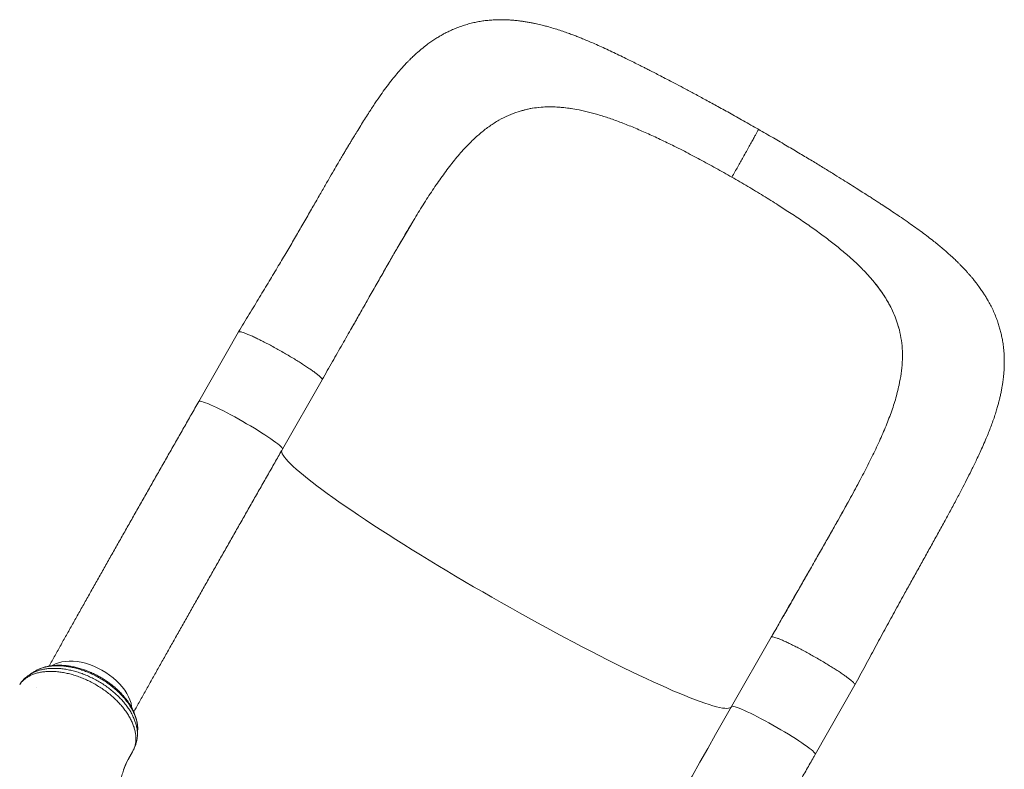
# Model space of a CAD drawing. Units: millimetres. Extents: x -10000 to 8632, y -9170 to 3474.
# Drawn here: x -167 to 651, y 598 to 1221 of the extents above; entities that cross this region are included whole.
import ezdxf

# ---------------------------------------------------------------- set-up
doc = ezdxf.new("R2010")
doc.units = ezdxf.units.MM

msp = doc.modelspace()

# ---------------------------------------------------------------- linework, layer by layer
at = {"color": 7, "linetype": 'Continuous', "lineweight": 15}
for p, q in [((296.061, 1146.008), (292.843, 1146.568)), ((292.843, 1146.568), (292.843, 1146.568)), ((249.022, 1144.646), (247.505, 1144.176)), ((385.438, 1111.261), (376.978, 1115.541)), ((463.462, 1066.558), (471.487, 1061.393)), ((151.818, 1039.217), (160.193, 1053.348)), ((160.193, 1053.348), (160.468, 1053.803)), ((539.793, 1006.365), (541.971, 1003.834)), ((541.971, 1003.834), (541.971, 1003.834)), ((15.152, 961.193), (-17.796, 903.518)), ((563.576, 964.427), (563.982, 962.855)), ((51.668, 863.835), (84.616, 921.51)), ((532.378, 840.11), (532.626, 840.581)), ((457.628, 707.683), (424.68, 650.008)), ((-166.161, 668.951), (-166.572, 668.41)), ((-152.361, 665.511), (-152.276, 665.662)), ((494.144, 610.325), (527.092, 668)), ((424.68, 650.008), (424.67, 649.989)), ((-72.488, 613.192), (-72.554, 613.063))]:
    msp.add_line(p, q, dxfattribs=at)
at = {"color": 8, "linetype": 'Continuous', "lineweight": 15}
msp.add_line((-72.554, 613.063), (-72.82, 612.539), dxfattribs=at)
at = {"color": 8, "linetype": 'Continuous', "lineweight": 15, "flags": 128}
for points in [[(51.668, 863.835), (51.714, 864.068), (51.529, 864.571), (51.036, 865.244), (50.237, 866.082), (49.142, 867.077), (47.759, 868.22), (46.101, 869.501), (44.183, 870.908), (42.021, 872.429), (39.636, 874.051), (37.048, 875.759), (34.28, 877.537), (31.358, 879.371), (28.307, 881.242), (25.155, 883.136), (21.929, 885.034), (18.658, 886.92), (15.372, 888.777), (12.1, 890.588), (8.872, 892.338), (5.715, 894.011), (2.658, 895.591), (-0.271, 897.065), (-3.046, 898.42), (-5.643, 899.643), (-8.039, 900.723), (-10.212, 901.651), (-12.142, 902.419), (-13.813, 903.02), (-15.21, 903.448), (-16.319, 903.699), (-17.132, 903.772), (-17.64, 903.665), (-17.796, 903.518)], [(424.616, 649.889), (424.16, 649.354), (423.34, 648.898), (422.212, 648.62), (420.777, 648.522), (419.038, 648.603), (416.999, 648.864), (414.661, 649.303), (412.03, 649.921), (409.109, 650.717), (405.904, 651.688), (402.419, 652.834), (398.661, 654.152), (394.635, 655.64), (390.349, 657.296), (385.81, 659.117), (381.024, 661.1), (376.001, 663.242), (370.748, 665.539), (365.274, 667.987), (359.589, 670.582), (353.701, 673.321), (347.621, 676.197), (341.358, 679.208), (334.923, 682.347), (328.327, 685.609), (321.581, 688.989), (314.695, 692.482), (307.682, 696.081), (300.553, 699.78), (293.32, 703.574), (285.994, 707.456), (278.589, 711.42), (271.115, 715.459), (263.587, 719.566), (256.016, 723.734), (248.415, 727.958), (240.796, 732.228), (233.173, 736.539), (225.557, 740.884), (217.962, 745.254), (210.4, 749.644), (202.883, 754.044), (195.425, 758.449), (188.037, 762.851), (180.733, 767.242), (173.523, 771.616), (166.42, 775.965), (159.436, 780.281), (152.583, 784.558), (145.871, 788.788), (139.313, 792.965), (132.918, 797.081), (126.697, 801.13), (120.662, 805.105), (114.821, 808.999), (109.185, 812.806), (103.763, 816.519), (98.564, 820.133), (93.596, 823.641), (88.869, 827.038), (84.389, 830.317), (80.164, 833.474), (76.202, 836.503), (72.508, 839.399), (69.089, 842.157), (65.951, 844.773), (63.098, 847.243), (60.536, 849.561), (58.269, 851.725), (56.301, 853.731), (54.634, 855.576), (53.273, 857.255), (52.217, 858.768), (51.471, 860.11), (51.035, 861.28), (50.909, 862.277), (51.029, 862.939)], [(-73.494, 649.25), (-73.596, 650.131), (-74.118, 652.797), (-74.963, 655.515), (-76.123, 658.261), (-77.59, 661.011), (-79.349, 663.741), (-81.384, 666.425), (-83.678, 669.04), (-86.21, 671.563), (-88.958, 673.971), (-91.896, 676.243), (-94.999, 678.358), (-98.24, 680.298), (-101.588, 682.044), (-105.015, 683.582), (-108.489, 684.898), (-111.98, 685.98), (-115.456, 686.819), (-118.887, 687.406), (-122.241, 687.737), (-125.49, 687.809), (-128.603, 687.621), (-131.553, 687.175), (-134.314, 686.474), (-136.862, 685.526), (-139.172, 684.338), (-139.508, 684.133)], [(494.144, 610.325), (494.182, 610.424), (494.105, 610.866), (493.718, 611.48), (493.026, 612.261), (492.033, 613.202), (490.749, 614.295), (489.185, 615.529), (487.356, 616.894), (485.277, 618.377), (482.967, 619.965), (480.448, 621.645), (477.74, 623.4), (474.869, 625.216), (471.859, 627.076), (468.739, 628.964), (465.536, 630.862), (462.277, 632.754), (458.994, 634.624), (455.713, 636.453), (452.466, 638.226), (449.281, 639.927), (446.187, 641.542), (443.21, 643.054), (440.378, 644.452), (437.716, 645.722), (435.247, 646.853), (432.995, 647.835), (430.978, 648.66), (429.215, 649.32), (427.721, 649.808), (426.51, 650.121), (425.593, 650.257), (424.978, 650.212), (424.68, 650.008)], [(-80.406, 597.492), (-78.363, 602.413), (-75.989, 607.174), (-73.284, 611.771), (-73.284, 611.771), (-73.284, 611.771)]]:
    msp.add_lwpolyline(points, dxfattribs=at)
at = {"color": 7, "linetype": 'Continuous', "lineweight": 15, "flags": 128}
msp.add_lwpolyline([(300.669, 430.886), (302.394, 433.97), (307.721, 443.483), (313.157, 453.178), (318.698, 463.048), (324.339, 473.085), (330.078, 483.283), (335.908, 493.632), (341.827, 504.127), (347.829, 514.757), (353.91, 525.517), (360.065, 536.397), (366.291, 547.389), (372.581, 558.486), (378.932, 569.678), (385.338, 580.957), (391.795, 592.316), (398.298, 603.744), (404.842, 615.235), (411.421, 626.778), (418.033, 638.366), (424.67, 649.989)], dxfattribs=at)
at = {"color": 7, "linetype": 'Continuous', "lineweight": 15}
for points, knots in [([(446.872, 1129.537), (442.734, 1131.912), (434.723, 1136.508), (423.086, 1143.043), (412.26, 1149.037), (402.256, 1154.498), (393.093, 1159.438), (384.795, 1163.862), (377.502, 1167.711), (371.173, 1171.019), (365.751, 1173.829), (361.061, 1176.241), (357.085, 1178.271), (353.765, 1179.957), (350.877, 1181.416), (347.453, 1183.138), (343.285, 1185.222), (338.097, 1187.794), (332.566, 1190.501), (326.731, 1193.306), (320.896, 1196.05), (315.272, 1198.623), (310.088, 1200.921), (305.323, 1202.966), (301.255, 1204.651), (297.635, 1206.102), (294.355, 1207.376), (290.802, 1208.708), (286.659, 1210.199), (281.894, 1211.82), (276.73, 1213.446), (272.325, 1214.716), (268.779, 1215.658), (266.211, 1216.3), (263.891, 1216.848), (261.486, 1217.382), (258.726, 1217.951), (255.631, 1218.528), (252.479, 1219.045), (249.169, 1219.516), (245.719, 1219.922), (242.01, 1220.252), (238.118, 1220.485), (233.823, 1220.598), (229.175, 1220.536), (224.526, 1220.268), (220.088, 1219.818), (215.826, 1219.202), (211.506, 1218.38), (207.201, 1217.351), (202.711, 1216.054), (198.313, 1214.546), (194.007, 1212.828), (190.264, 1211.138), (187.001, 1209.508), (184.152, 1207.969), (181.25, 1206.287), (178.174, 1204.369), (174.917, 1202.176), (172.089, 1200.126), (169.849, 1198.407), (168.093, 1197.009), (166.279, 1195.514), (164.197, 1193.73), (162.061, 1191.816), (160.173, 1190.053), (158.659, 1188.595), (157.236, 1187.192), (154.249, 1184.169), (150.322, 1179.916), (145.671, 1174.467), (141.602, 1169.4), (137.468, 1163.952), (133.166, 1157.975), (128.583, 1151.291), (124.384, 1144.9), (120.619, 1139.009), (117.423, 1133.922), (114.351, 1128.961), (111.643, 1124.534), (109.503, 1121.002), (108.032, 1118.558), (107.118, 1117.035), (106.568, 1116.115), (106.014, 1115.188), (105.277, 1113.954), (104.123, 1112.015), (102.487, 1109.255), (100.306, 1105.558), (97.516, 1100.801), (94.072, 1094.892), (89.934, 1087.756), (85.22, 1079.595), (79.939, 1070.427), (74.081, 1060.257), (67.968, 1049.671), (61.636, 1038.777), (55.121, 1027.661), (48.098, 1015.784), (40.542, 1003.133), (32.476, 989.76), (23.964, 975.704), (18.139, 966.111), (15.155, 961.199)], [0, 0, 0, 0, 0.0211362, 0.0409233, 0.0593712, 0.07649, 0.0922864, 0.1067124, 0.1196972, 0.1306165, 0.1402948, 0.1487418, 0.1559618, 0.1619553, 0.1669384, 0.1718373, 0.1808771, 0.1901485, 0.2010749, 0.2122022, 0.2235821, 0.2350162, 0.2453988, 0.2545089, 0.2634249, 0.2700857, 0.2768967, 0.2841555, 0.2924026, 0.3016888, 0.3119376, 0.322467, 0.3284645, 0.3333642, 0.3379159, 0.3423721, 0.3477357, 0.3542793, 0.3606737, 0.3663401, 0.3737189, 0.3807693, 0.3878222, 0.3960317, 0.4052557, 0.4142517, 0.4222482, 0.4302336, 0.4381971, 0.4465762, 0.4546798, 0.4641103, 0.4723844, 0.4805301, 0.4870272, 0.4928059, 0.4986625, 0.5057696, 0.5134458, 0.5210231, 0.5256625, 0.5294959, 0.5337708, 0.5391649, 0.5453021, 0.5502744, 0.5539662, 0.5573554, 0.5618619, 0.5786747, 0.5906497, 0.602897, 0.6160988, 0.6299933, 0.6452637, 0.6621818, 0.6727661, 0.6838439, 0.6949792, 0.7042664, 0.7115243, 0.7167995, 0.7192472, 0.7208207, 0.7224123, 0.7249244, 0.7283507, 0.7342054, 0.7415894, 0.7504753, 0.7623586, 0.776079, 0.7914788, 0.8084682, 0.8269834, 0.8469846, 0.8653062, 0.8847357, 0.9053232, 0.9271532, 0.9502593, 0.9745285, 1, 1, 1, 1]), ([(249.022, 1144.646), (251.26, 1145.255), (255.743, 1146.476), (262.759, 1147.596), (270.015, 1148.193), (277.465, 1148.199), (285.058, 1147.702), (290.245, 1146.947), (292.843, 1146.568)], [0, 0, 0, 0, 0.1662742, 0.3330718, 0.5015095, 0.6705193, 0.8349943, 1, 1, 1, 1]), ([(249.022, 1144.646), (252.341, 1145.507), (259.001, 1147.236), (267.863, 1148.09), (275.234, 1148.217), (280.964, 1147.986), (286.821, 1147.468), (290.836, 1146.868), (292.843, 1146.568)], [0, 0, 0, 0, 0.2454569, 0.4926296, 0.6189869, 0.7453441, 0.872672, 1, 1, 1, 1]), ([(296.061, 1146.008), (298.911, 1145.429), (304.687, 1144.255), (313.743, 1141.785), (323.243, 1138.764), (333.202, 1135.178), (340.092, 1132.366), (343.583, 1130.941)], [0, 0, 0, 0, 0.1896077, 0.384195, 0.583987, 0.7891914, 1, 1, 1, 1]), ([(209.327, 1120.168), (211.7, 1122.37), (216.43, 1126.757), (223.799, 1132.379), (231.395, 1137.21), (239.251, 1141.245), (244.752, 1143.199), (247.505, 1144.176)], [0, 0, 0, 0, 0.2016718, 0.4019376, 0.6013643, 0.8005263, 1, 1, 1, 1]), ([(343.583, 1130.941), (347.132, 1129.424), (354.326, 1126.348), (365.475, 1121.193), (373.11, 1117.441), (376.978, 1115.541)], [0, 0, 0, 0, 0.3245306, 0.65780141, 1, 1, 1, 1]), ([(424.882, 1089.796), (425.721, 1091.268), (427.385, 1094.183), (429.799, 1098.43), (432.102, 1102.494), (434.518, 1106.775), (436.987, 1111.171), (439.417, 1115.523), (441.555, 1119.382), (443.374, 1122.699), (444.851, 1125.431), (445.861, 1127.346), (446.498, 1128.601), (446.813, 1129.284), (446.93, 1129.583), (446.867, 1129.524), (446.862, 1129.519)], [0, 0, 0, 0, 0.0692659, 0.1372344, 0.2042067, 0.2704342, 0.3579038, 0.4448032, 0.5314387, 0.6180741, 0.7049735, 0.7924432, 0.8586706, 0.9256429, 0.9936114, 1, 1, 1, 1]), ([(527.096, 668.007), (529.892, 673.206), (535.434, 683.511), (543.691, 698.821), (551.843, 713.859), (559.915, 728.629), (567.161, 741.79), (573.63, 753.472), (579.351, 763.759), (585.07, 774.032), (590.78, 784.311), (596.419, 794.511), (601.851, 804.414), (607.092, 814.075), (612.031, 823.323), (616.636, 832.118), (620.755, 840.16), (624.013, 846.675), (626.603, 851.961), (628.799, 856.527), (631.154, 861.544), (633.671, 867.09), (636.026, 872.528), (638.162, 877.725), (640.02, 882.5), (641.782, 887.319), (643.377, 892.017), (644.722, 896.308), (645.796, 900.021), (646.558, 902.87), (647.245, 905.599), (647.927, 908.5), (648.62, 911.757), (649.196, 914.832), (649.66, 917.623), (650.056, 920.325), (650.432, 923.357), (650.803, 927.128), (651.069, 931.32), (651.17, 935.585), (651.123, 939.621), (650.91, 944.031), (650.457, 948.848), (649.776, 953.559), (648.974, 957.773), (648.079, 961.626), (647.027, 965.467), (645.755, 969.463), (644.191, 973.716), (642.327, 978.129), (640.286, 982.39), (638.303, 986.112), (636.455, 989.311), (634.693, 992.171), (632.768, 995.11), (630.486, 998.387), (628.085, 1001.609), (625.783, 1004.516), (623.909, 1006.783), (622.228, 1008.746), (620.476, 1010.73), (618.627, 1012.757), (616.633, 1014.872), (614.698, 1016.859), (612.983, 1018.573), (611.523, 1020.001), (610.12, 1021.349), (608.434, 1022.939), (606.349, 1024.861), (604.02, 1026.952), (601.751, 1028.936), (599.294, 1031.039), (596.292, 1033.544), (592.428, 1036.669), (587.897, 1040.208), (582.826, 1044.031), (577.509, 1047.911), (571.801, 1051.959), (565.883, 1056.045), (559.969, 1060.039), (554.54, 1063.645), (550.09, 1066.567), (546.468, 1068.929), (543.474, 1070.872), (540.428, 1072.841), (537.021, 1075.033), (532.916, 1077.66), (527.811, 1080.904), (521.963, 1084.592), (515.423, 1088.68), (508.246, 1093.128), (500.176, 1098.082), (491.218, 1103.525), (481.383, 1109.432), (470.671, 1115.778), (459.085, 1122.55), (451.032, 1127.157), (446.872, 1129.537)], [0, 0, 0, 0, 0.0261279, 0.0517884, 0.0770231, 0.1018307, 0.1266721, 0.144549, 0.1626079, 0.1809123, 0.1995258, 0.2185112, 0.2373588, 0.2553355, 0.2739759, 0.2914464, 0.3077047, 0.3226998, 0.3314806, 0.3407168, 0.3509124, 0.3620963, 0.3742954, 0.3836421, 0.3932457, 0.4029169, 0.4126177, 0.4214649, 0.4290521, 0.4354266, 0.4398647, 0.4453975, 0.4519749, 0.4579275, 0.4625266, 0.4678594, 0.4734698, 0.4798381, 0.4892492, 0.4971074, 0.5039052, 0.5118053, 0.5217293, 0.5307343, 0.5382371, 0.5453978, 0.5525508, 0.5601251, 0.5683986, 0.5774297, 0.5865163, 0.5946688, 0.6009475, 0.6071933, 0.6136081, 0.6208146, 0.629896, 0.636565, 0.6419461, 0.6467429, 0.6513036, 0.6567573, 0.6624506, 0.6682132, 0.6728729, 0.6764335, 0.6799177, 0.6840739, 0.6898347, 0.6963068, 0.7020954, 0.7069532, 0.7144577, 0.7235835, 0.7348509, 0.7466242, 0.7584314, 0.7702443, 0.7834493, 0.7956469, 0.8066605, 0.8162807, 0.8221991, 0.8280328, 0.8337818, 0.8398535, 0.847637, 0.857247, 0.8686882, 0.8802135, 0.8931712, 0.9075831, 0.9233801, 0.9405121, 0.958986, 0.978812, 1, 1, 1, 1]), ([(160.468, 1053.803), (163.11, 1058.141), (168.384, 1066.795), (176.293, 1079.028), (184.258, 1090.602), (192.363, 1101.383), (200.664, 1111.406), (206.437, 1117.245), (209.327, 1120.168)], [0, 0, 0, 0, 0.1674884, 0.3342145, 0.4998675, 0.6660559, 0.8328198, 1, 1, 1, 1]), ([(424.882, 1089.796), (420.446, 1092.313), (411.632, 1097.314), (398.442, 1104.5), (389.753, 1109.017), (385.438, 1111.261)], [0, 0, 0, 0, 0.33774325, 0.6710257, 1, 1, 1, 1]), ([(424.882, 1089.796), (429.299, 1087.241), (438.076, 1082.163), (450.985, 1074.396), (459.321, 1069.159), (463.462, 1066.558)], [0, 0, 0, 0, 0.3377433, 0.6710257, 1, 1, 1, 1]), ([(501.984, 1040.188), (498.838, 1042.506), (492.462, 1047.206), (482.268, 1054.278), (475.112, 1059.001), (471.487, 1061.393)], [0, 0, 0, 0, 0.3245306, 0.6578014, 1, 1, 1, 1]), ([(84.654, 921.603), (87.5, 926.591), (93.084, 936.375), (101.291, 950.758), (109.171, 964.55), (116.649, 977.682), (123.651, 990.016), (130.206, 1001.567), (136.338, 1012.36), (142.114, 1022.483), (148.054, 1032.799), (154.019, 1043.037), (158.143, 1049.926), (160.088, 1053.174)], [0, 0, 0, 0, 0.1102188, 0.216203, 0.3179381, 0.414945, 0.5071915, 0.593428, 0.6755468, 0.7537024, 0.8280109, 0.9189021, 1, 1, 1, 1]), ([(108.136, 962.725), (111.126, 967.965), (117.1, 978.437), (125.933, 994.002), (134.637, 1009.337), (143.183, 1024.344), (148.783, 1033.991), (151.564, 1038.782)], [0, 0, 0, 0, 0.2009994, 0.4016342, 0.6026461, 0.8026767, 1, 1, 1, 1]), ([(539.793, 1006.365), (537.794, 1008.564), (533.744, 1013.02), (526.869, 1019.677), (519.301, 1026.435), (511.022, 1033.298), (505.024, 1037.871), (501.984, 1040.188)], [0, 0, 0, 0, 0.1896077, 0.384195, 0.583987, 0.7891914, 1, 1, 1, 1]), ([(563.576, 964.427), (562.906, 966.702), (561.563, 971.261), (558.79, 977.989), (555.446, 984.659), (551.501, 991.194), (547.054, 997.596), (543.667, 1001.752), (541.971, 1003.834)], [0, 0, 0, 0, 0.1662742, 0.3330718, 0.5015095, 0.6705193, 0.8349943, 1, 1, 1, 1]), ([(563.576, 964.427), (562.546, 967.779), (560.48, 974.508), (556.501, 982.719), (552.699, 989.247), (549.465, 994.153), (545.922, 999.02), (543.288, 1002.229), (541.971, 1003.834)], [0, 0, 0, 0, 0.2454569, 0.4926296, 0.6189869, 0.7453441, 0.872672, 1, 1, 1, 1]), ([(15.164, 961.186), (15.275, 961.286), (15.503, 961.493), (16.491, 961.43), (17.952, 961.09), (19.902, 960.448), (22.298, 959.523), (25.106, 958.326), (28.284, 956.875), (31.786, 955.192), (35.558, 953.303), (39.544, 951.234), (43.684, 949.018), (47.917, 946.687), (52.18, 944.277), (56.408, 941.823), (60.539, 939.362), (64.511, 936.93), (68.264, 934.565), (71.742, 932.301), (74.893, 930.172), (77.671, 928.21), (80.034, 926.445), (81.944, 924.903), (83.382, 923.604), (84.293, 922.585), (84.708, 921.919), (84.618, 921.711), (84.588, 921.641)], [0, 0, 0, 0, 0.0373498, 0.076629, 0.1159082, 0.1551874, 0.1944666, 0.2337458, 0.273025, 0.3123041, 0.3515833, 0.3908625, 0.4301417, 0.4694209, 0.5087001, 0.5479793, 0.5872585, 0.6265377, 0.6658169, 0.7050961, 0.7443753, 0.7836545, 0.8229336, 0.8622128, 0.901492, 0.9407712, 0.9800504, 1, 1, 1, 1]), ([(563.77, 917.095), (564.393, 920.299), (565.633, 926.685), (566.52, 936.022), (566.606, 945.155), (565.872, 954.113), (564.612, 959.939), (563.982, 962.855)], [0, 0, 0, 0, 0.2016718, 0.4019376, 0.6013643, 0.8005263, 1, 1, 1, 1]), ([(532.626, 840.581), (534.97, 845.089), (539.646, 854.085), (545.991, 867.214), (551.723, 880.069), (556.681, 892.652), (560.87, 905.031), (562.803, 913.07), (563.77, 917.095)], [0, 0, 0, 0, 0.1674884, 0.3342145, 0.4998675, 0.6660559, 0.8328198, 1, 1, 1, 1]), ([(-17.796, 903.518), (-18.875, 901.63), (-22.003, 896.153), (-27.166, 887.107), (-33.274, 876.397), (-39.354, 865.728), (-45.403, 855.106), (-51.415, 844.537), (-57.388, 834.03), (-63.317, 823.59), (-69.2, 813.224), (-75.031, 802.939), (-80.807, 792.741), (-86.525, 782.637), (-92.181, 772.634), (-97.771, 762.737), (-103.292, 752.953), (-108.741, 743.288), (-114.113, 733.749), (-119.405, 724.342), (-124.614, 715.072), (-129.738, 705.944), (-134.767, 696.972), (-138.93, 689.54), (-141.379, 685.16), (-142.218, 683.659)], [0, 0, 0, 0, 0.0238628, 0.0692061, 0.1145507, 0.1598957, 0.2052415, 0.2505879, 0.2959353, 0.3412836, 0.3866331, 0.4319839, 0.4773361, 0.5226898, 0.5680454, 0.6134029, 0.6587625, 0.7041246, 0.7494893, 0.794857, 0.8402279, 0.8856025, 0.930981, 0.9763639, 1, 1, 1, 1]), ([(-71.827, 645.628), (-70.578, 647.861), (-67.717, 652.974), (-63.131, 661.159), (-58.093, 670.143), (-52.961, 679.281), (-47.745, 688.56), (-42.445, 697.977), (-37.066, 707.525), (-31.611, 717.198), (-26.084, 726.989), (-20.488, 736.892), (-14.828, 746.901), (-9.105, 757.008), (-3.326, 767.209), (2.508, 777.495), (8.392, 787.86), (14.322, 798.298), (20.294, 808.801), (26.305, 819.364), (32.351, 829.978), (38.427, 840.637), (44.423, 851.148), (48.842, 858.888), (51.224, 863.058), (51.668, 863.835)], [0, 0, 0, 0, 0.0353117, 0.0808616, 0.1264167, 0.1719767, 0.2175409, 0.263109, 0.3086805, 0.3542552, 0.3998327, 0.4454127, 0.4909951, 0.5365796, 0.5821659, 0.6277539, 0.6733434, 0.7189342, 0.7645263, 0.8101194, 0.8557134, 0.9013082, 0.9469038, 0.9901009, 1, 1, 1, 1]), ([(493.899, 771.169), (495.618, 774.176), (500.303, 782.375), (507.8, 795.539), (516.324, 810.651), (524.598, 825.536), (529.782, 835.248), (532.378, 840.11)], [0, 0, 0, 0, 0.1266037, 0.3450962, 0.5625221, 0.7809381, 1, 1, 1, 1]), ([(523.203, 823.062), (521.834, 820.571), (518.94, 815.303), (514.229, 806.877), (508.973, 797.555), (503.171, 787.336), (496.819, 776.191), (490.445, 765.038), (484.129, 753.992), (477.957, 743.188), (471.481, 731.853), (464.705, 719.997), (460.089, 711.921), (457.732, 707.798)], [0, 0, 0, 0, 0.0681474, 0.1441375, 0.2269656, 0.3167319, 0.4135967, 0.5177995, 0.6050411, 0.6971368, 0.7936983, 0.8946535, 1, 1, 1, 1]), ([(481.217, 748.974), (482.395, 751.035), (484.753, 755.162), (487.488, 759.945), (489.062, 762.701), (489.458, 763.393), (489.47, 763.413), (489.472, 763.416), (489.472, 763.417), (489.472, 763.417), (489.471, 763.415), (489.469, 763.412), (489.46, 763.395), (489.422, 763.329), (489.27, 763.063), (488.665, 762.004), (486.254, 757.784), (476.498, 740.708), (466.495, 723.2), (458.327, 708.906), (457.618, 707.664)], [0, 0, 0, 0, 0.0879363, 0.176016, 0.2055984, 0.2065262, 0.2066031, 0.2067049, 0.2067424, 0.2067801, 0.2068139, 0.2068693, 0.2070099, 0.2075528, 0.2097048, 0.2182869, 0.2525889, 0.3897731, 0.9469965, 1, 1, 1, 1]), ([(457.794, 707.762), (457.87, 707.824), (458.071, 707.988), (458.976, 707.915), (460.43, 707.58), (462.383, 706.936), (464.778, 706.011), (467.588, 704.813), (470.767, 703.362), (474.269, 701.678), (478.042, 699.788), (482.028, 697.719), (486.169, 695.503), (490.403, 693.172), (494.665, 690.761), (498.894, 688.307), (503.024, 685.846), (506.996, 683.414), (510.748, 681.049), (514.226, 678.785), (517.376, 676.657), (520.153, 674.696), (522.515, 672.931), (524.424, 671.39), (525.86, 670.091), (526.776, 669.069), (527.203, 668.36), (527.088, 668.127), (527.04, 668.029)], [0, 0, 0, 0, 0.02429875, 0.0637573, 0.10321585, 0.1426744, 0.18213295, 0.2215915, 0.26105005, 0.3005086, 0.33996715, 0.3794257, 0.41888425, 0.4583428, 0.49780135, 0.5372599, 0.57671845, 0.616177, 0.65563555, 0.6950941, 0.73455265, 0.7740112, 0.81346975, 0.8529283, 0.89238685, 0.9318454, 0.97130395, 1, 1, 1, 1]), ([(-72.82, 612.539), (-72.403, 613.339), (-71.565, 614.943), (-70.712, 617.595), (-70.173, 620.42), (-69.994, 623.392), (-70.17, 626.467), (-70.698, 629.641), (-71.578, 632.94), (-72.816, 636.264), (-74.382, 639.585), (-76.252, 642.907), (-78.462, 646.239), (-80.97, 649.517), (-83.738, 652.702), (-86.753, 655.788), (-90.039, 658.804), (-93.54, 661.667), (-97.205, 664.347), (-101.013, 666.858), (-105.006, 669.203), (-109.104, 671.327), (-113.25, 673.221), (-117.434, 674.878), (-121.696, 676.292), (-125.933, 677.446), (-130.096, 678.326), (-134.179, 678.93), (-138.21, 679.265), (-142.102, 679.314), (-145.806, 679.081), (-149.321, 678.578), (-152.676, 677.784), (-155.785, 676.722), (-158.608, 675.421), (-161.168, 673.862), (-163.457, 672.047), (-165.254, 670.208), (-166.193, 668.928), (-166.572, 668.41)], [0, 0, 0, 0, 0.0265923, 0.0533645, 0.0807047, 0.1082415, 0.1351731, 0.1622927, 0.1900022, 0.2179156, 0.244751, 0.2717706, 0.2993735, 0.3271797, 0.3540058, 0.3810166, 0.4086127, 0.4364128, 0.4631849, 0.4901411, 0.5176827, 0.5454262, 0.5722213, 0.5992037, 0.6267765, 0.6545513, 0.6813104, 0.7082577, 0.7357932, 0.7635308, 0.7902614, 0.8171787, 0.844683, 0.8723903, 0.8991115, 0.9260178, 0.9535089, 0.9812037, 1, 1, 1, 1]), ([(-154.714, 678.93), (-155.339, 678.519), (-156.589, 677.696), (-157.841, 676.872), (-158.467, 676.461)], [0, 0, 0, 0, 0.5000189, 1, 1, 1, 1]), ([(-68.62, 630.275), (-68.598, 630.668), (-68.525, 631.939), (-68.661, 634.227), (-69.055, 637.145), (-69.778, 640.204), (-70.794, 643.297), (-72.1, 646.39), (-73.688, 649.465), (-75.541, 652.507), (-77.663, 655.519), (-80.033, 658.473), (-82.629, 661.344), (-85.429, 664.106), (-88.408, 666.74), (-91.544, 669.224), (-94.808, 671.54), (-98.194, 673.685), (-101.697, 675.665), (-105.32, 677.482), (-109.043, 679.123), (-112.835, 680.57), (-116.662, 681.807), (-120.489, 682.817), (-124.284, 683.59), (-128.008, 684.113), (-131.646, 684.385), (-135.203, 684.415), (-138.693, 684.2), (-142.096, 683.732), (-145.388, 683.016), (-148.502, 682.016), (-150.623, 681.202), (-151.637, 680.645), (-151.738, 680.589)], [0, 0, 0, 0, 0.01277676, 0.04133872, 0.07311103, 0.10520945, 0.13771784, 0.17064317, 0.20306997, 0.23603026, 0.2692466, 0.30260609, 0.3359821, 0.36926839, 0.40238611, 0.43527559, 0.467898, 0.50016388, 0.53262744, 0.56544736, 0.5985499, 0.63184313, 0.66522354, 0.69854986, 0.73172751, 0.76467462, 0.79713717, 0.82968496, 0.86266743, 0.89599117, 0.92952392, 0.96305024, 0.99632436, 1, 1, 1, 1]), ([(-158.417, 676.424), (-158.869, 676.137), (-160.21, 675.283), (-162.205, 673.606), (-164.325, 671.421), (-165.64, 669.86), (-166.174, 669.002), (-166.192, 668.973)], [0, 0, 0, 0, 0.1470441, 0.4359673, 0.7177134, 0.9905934, 1, 1, 1, 1]), ([(-68.814, 625.844), (-68.782, 626.482), (-68.711, 627.896), (-68.64, 629.309), (-68.601, 630.083)], [0, 0, 0, 0, 0.45143505, 1, 1, 1, 1]), ([(-71.842, 614.552), (-71.776, 614.675), (-71.338, 615.502), (-70.615, 617.2), (-69.783, 619.577), (-69.197, 622.103), (-68.907, 624.168), (-68.853, 625.438), (-68.834, 625.877)], [0, 0, 0, 0, 0.0394178, 0.2632806, 0.4761339, 0.6812777, 0.8900076, 1, 1, 1, 1]), ([(-84.476, 574.5), (-84.443, 575.414), (-84.347, 578.007), (-83.882, 582.155), (-83.106, 586.953), (-82.035, 591.634), (-80.686, 596.196), (-79.05, 600.64), (-77.147, 604.918), (-75.389, 608.258), (-74.113, 610.414), (-73.298, 611.737), (-72.761, 612.68), (-72.546, 613.059)], [0, 0, 0, 0, 0.0636542, 0.1805049, 0.2979067, 0.4158677, 0.5343725, 0.6533745, 0.7727808, 0.8924776, 0.9346357, 0.9737309, 1, 1, 1, 1]), ([(-73.284, 611.771), (-73.284, 611.771), (-73.124, 612.022), (-72.972, 612.281), (-72.82, 612.539)], [0, 0, 0, 0, 0.0000403, 1, 1, 1, 1]), ([(370.5, 391.851), (371.798, 394.172), (374.708, 399.374), (379.344, 407.649), (384.383, 416.633), (389.514, 425.77), (394.731, 435.05), (400.031, 444.467), (405.41, 454.015), (410.864, 463.688), (416.391, 473.479), (421.987, 483.382), (427.648, 493.39), (433.37, 503.498), (439.15, 513.699), (444.984, 523.985), (450.867, 534.35), (456.797, 544.788), (462.77, 555.291), (468.781, 565.854), (474.826, 576.468), (480.902, 587.127), (486.898, 597.637), (491.318, 605.377), (493.7, 609.548), (494.144, 610.325)], [0, 0, 0, 0, 0.0366601, 0.0821463, 0.1276378, 0.1731341, 0.2186346, 0.264139, 0.3096468, 0.3551578, 0.4006716, 0.4461879, 0.4917066, 0.5372273, 0.5827499, 0.6282742, 0.6738, 0.7193271, 0.7648554, 0.8103848, 0.8559151, 0.9014462, 0.946978, 0.9901148, 1, 1, 1, 1])]:
    msp.add_open_spline(points, degree=3, knots=knots, dxfattribs=at)
at = {"color": 8, "linetype": 'Continuous', "lineweight": 15}
for points, knots in [([(108.136, 962.725), (109.313, 964.787), (111.67, 968.914), (114.39, 973.706), (115.961, 976.464), (116.351, 977.159), (116.362, 977.18), (116.364, 977.183), (116.364, 977.184), (116.364, 977.184), (116.363, 977.183), (116.361, 977.179), (116.351, 977.163), (116.313, 977.096), (116.217, 976.93), (116.13, 976.777), (116.071, 976.675)], [0, 0, 0, 0, 0.4107899, 0.8222496, 0.9604423, 0.9647767, 0.9651359, 0.9656115, 0.9657863, 0.9659625, 0.9661205, 0.9663794, 0.9670363, 0.9695722, 0.979625, 1, 1, 1, 1]), ([(-158.426, 676.438), (-157.862, 676.812), (-156.451, 677.749), (-153.903, 678.942), (-150.841, 680.064), (-147.543, 680.919), (-144.014, 681.503), (-140.298, 681.809), (-136.46, 681.831), (-132.495, 681.581), (-128.391, 681.049), (-124.213, 680.237), (-120.03, 679.165), (-115.833, 677.839), (-111.619, 676.237), (-107.456, 674.391), (-103.411, 672.34), (-99.473, 670.081), (-95.637, 667.599), (-91.96, 664.938), (-88.508, 662.137), (-85.266, 659.19), (-82.232, 656.098), (-79.463, 652.909), (-77.002, 649.678), (-74.835, 646.396), (-72.966, 643.05), (-71.418, 639.705), (-70.226, 636.407), (-69.371, 633.135), (-68.883, 629.919), (-68.713, 627.482), (-68.824, 626.173), (-68.848, 625.877)], [0, 0, 0, 0, 0.0223785, 0.05601, 0.0887117, 0.1214137, 0.1550633, 0.1887121, 0.2214908, 0.25427, 0.2880032, 0.3217358, 0.3545989, 0.387462, 0.4212872, 0.4551131, 0.4879667, 0.5208199, 0.5546327, 0.5884462, 0.621404, 0.6543617, 0.6882871, 0.7222126, 0.7551366, 0.7880606, 0.8219448, 0.8558288, 0.8888938, 0.9219595, 0.9559946, 0.9900294, 1, 1, 1, 1]), ([(-68.622, 630.043), (-68.597, 630.879), (-68.542, 632.678), (-68.876, 635.587), (-69.533, 638.723), (-70.538, 641.905), (-71.869, 645.09), (-73.5, 648.268), (-75.458, 651.471), (-77.715, 654.629), (-80.234, 657.706), (-83.003, 660.697), (-86.046, 663.621), (-89.301, 666.407), (-92.725, 669.021), (-96.298, 671.469), (-100.061, 673.765), (-103.939, 675.856), (-107.881, 677.724), (-111.865, 679.365), (-115.925, 680.781), (-119.977, 681.944), (-123.987, 682.85), (-127.935, 683.495), (-131.848, 683.88), (-135.642, 683.991), (-139.271, 683.832), (-142.717, 683.409), (-146.014, 682.718), (-149.093, 681.768), (-151.908, 680.554), (-153.794, 679.582), (-154.666, 678.944), (-154.777, 678.863)], [0, 0, 0, 0, 0.0287305, 0.0619001, 0.0957916, 0.1299318, 0.1627209, 0.195735, 0.2294624, 0.2634418, 0.2962909, 0.3293694, 0.3631708, 0.3972238, 0.4299351, 0.4628717, 0.496526, 0.5304308, 0.5632437, 0.5962839, 0.6296852, 0.6635775, 0.6963055, 0.7292651, 0.7629483, 0.7968785, 0.8295983, 0.8625485, 0.8958523, 0.9296448, 0.9623262, 0.995233, 1, 1, 1, 1])]:
    msp.add_open_spline(points, degree=3, knots=knots, dxfattribs=at)

doc.saveas('drawing.dxf')
